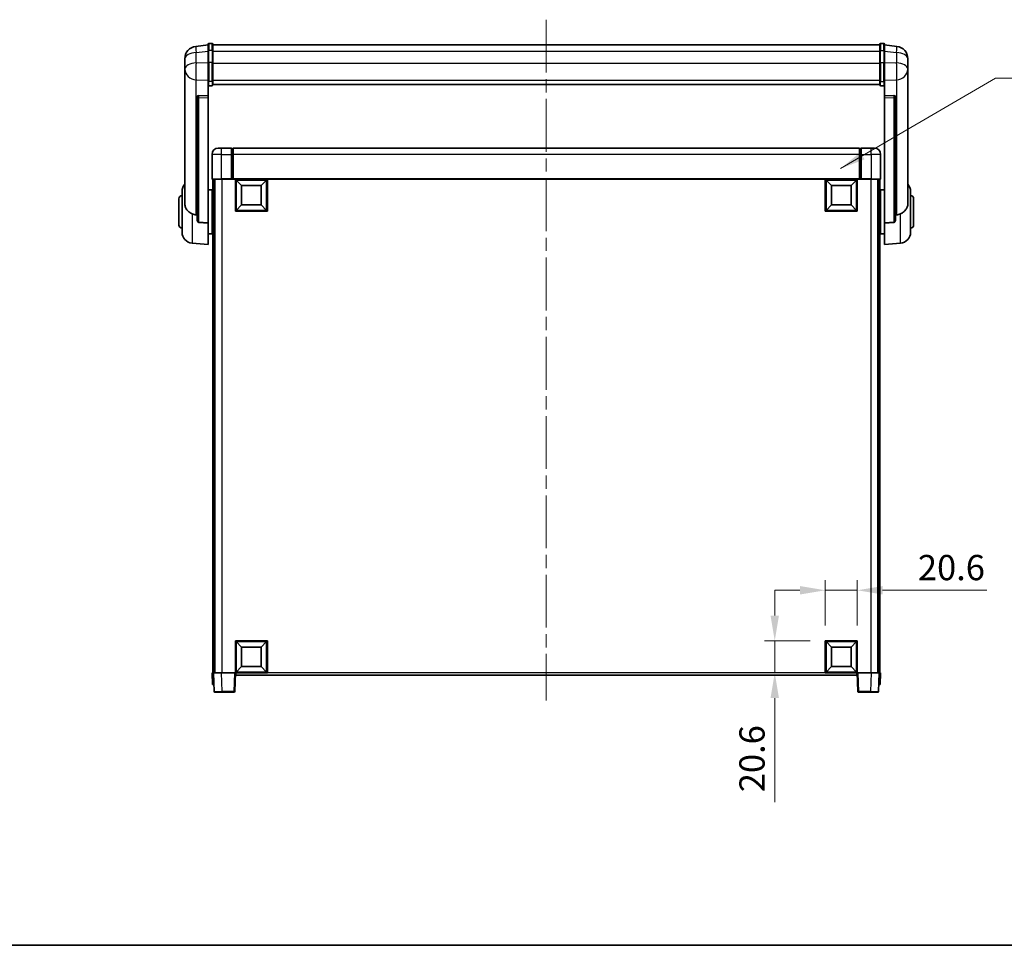
# Model space of a CAD drawing. Units: millimetres. Extents: x 0 to 13168, y 0 to 1827.
# Drawn here: x 2989 to 3622, y 0 to 595 of the extents above; entities that cross this region are included whole.
import ezdxf

# ---------------------------------------------------------------- set-up
doc = ezdxf.new("R2010")
doc.units = ezdxf.units.MM
doc.header["$LTSCALE"] = 6
doc.linetypes.add('CHAIN', pattern=[0.3543, 0.2362, -0.0295, 0.0591, -0.0295])
doc.layers.get('Defpoints').update_dxf_attribs({"lineweight": 25})
for name, color, linetype, lineweight in [('Border (ISO)', 7, 'Continuous', 35), ('Centerline (ISO)', 131, 'Continuous', 18), ('Dimension (ISO)', 7, 'Continuous', 18), ('Symbol (ISO)', 7, 'Continuous', 18), ('Visible (ISO)', 7, 'Continuous', 35), ('Visible Narrow (ISO)', 7, 'Continuous', 25)]:
    doc.layers.add(name, color=color, linetype=linetype, lineweight=lineweight)
doc.styles.add('Note Text (TK)', font='txt')
doc.dimstyles.new('Default - Method 1b (TK)', dxfattribs={"dimscale": 6, "dimtxt": 2.5, "dimasz": 2.5, "dimexe": 1, "dimexo": 1.5, "dimgap": 1, "dimtad": 1, "dimtoh": 1, "dimrnd": 1e-08, "dimdsep": 46, "dimtxsty": 'Note Text (TK)', "dimcen": 0.09, "dimdle": 5, "dimclrd": 100, "dimclre": 100, "dimclrt": 7, "dimadec": 1, "dimazin": 1, "dimtfac": 1, "dimtmove": 0, "dimatfit": 3, "dimfxl": 1, "dimtolj": 1, "dimlwd": -1, "dimlwe": -1, "dimarcsym": 0})
doc.dimstyles.new('Default - Method 1b (TK)$7', dxfattribs={"dimscale": 6, "dimtxt": 2.5, "dimasz": 2.5, "dimexe": 1, "dimexo": 1.5, "dimgap": 1, "dimtad": 1, "dimtoh": 1, "dimrnd": 1e-08, "dimdsep": 46, "dimtxsty": 'Note Text (TK)', "dimcen": 0.09, "dimdle": 5, "dimclrd": 100, "dimclre": 100, "dimclrt": 7, "dimadec": 1, "dimazin": 1, "dimtfac": 1, "dimtmove": 0, "dimatfit": 3, "dimfxl": 1, "dimtolj": 1, "dimlwd": -1, "dimlwe": -1, "dimarcsym": 0})

# ---------------------------------------------------------------- blocks, each defined once
blk = doc.blocks.new('図面枠 tk図枠')
at = {"layer": 'Border (ISO)'}
blk.add_line((14.5, 8), (405.5, 8), dxfattribs=at)
blk = doc.blocks.new('*D70')
at = {"layer": 'Defpoints', "color": 0}
for p in [(3527.94, 228.37), (3507.34, 195.87), (3527.94, 195.87)]:
    blk.add_point(p, dxfattribs=at)
at = {"layer": 'Dimension (ISO)', "color": 100}
for p, q in [((3507.34, 205.62), (3507.34, 234.87)), ((3527.94, 205.62), (3527.94, 234.87)), ((3491.09, 228.37), (3474.84, 228.37)), ((3507.34, 228.37), (3527.94, 228.37)), ((3544.19, 228.37), (3611.21, 228.37))]:
    blk.add_line(p, q, dxfattribs=at)
for points in [[(3491.09, 231.08), (3491.09, 225.66), (3507.34, 228.37)], [(3544.19, 231.08), (3544.19, 225.66), (3527.94, 228.37)]]:
    blk.add_solid(points, dxfattribs=at)
at = {"layer": 'Dimension (ISO)', "color": 7, "insert": (3566.94, 242.99), "char_height": 16.25, "attachment_point": 4, "style": 'Note Text (TK)'}
blk.add_mtext('\\A1;20.6', dxfattribs=at)
blk = doc.blocks.new('*D71')
at = {"layer": 'Defpoints', "color": 0}
for p in [(3474.84, 195.87), (3507.34, 195.87), (3507.34, 175.27)]:
    blk.add_point(p, dxfattribs=at)
at = {"layer": 'Dimension (ISO)', "color": 100}
for p, q in [((3474.84, 212.12), (3474.84, 228.37)), ((3497.59, 195.87), (3468.34, 195.87)), ((3474.84, 195.87), (3474.84, 175.27)), ((3497.59, 175.27), (3468.34, 175.27)), ((3474.84, 159.02), (3474.84, 92.01))]:
    blk.add_line(p, q, dxfattribs=at)
for points in [[(3472.13, 212.12), (3477.55, 212.12), (3474.84, 195.87)], [(3472.13, 159.02), (3477.55, 159.02), (3474.84, 175.27)]]:
    blk.add_solid(points, dxfattribs=at)
at = {"layer": 'Dimension (ISO)', "color": 7, "insert": (3460.22, 98.51), "char_height": 16.25, "attachment_point": 4, "rotation": 90, "style": 'Note Text (TK)'}
blk.add_mtext('\\A1;20.6', dxfattribs=at)

msp = doc.modelspace()

# ---------------------------------------------------------------- linework, layer by layer
at = {"layer": 'Centerline (ISO)', "linetype": 'CHAIN', "ltscale": 23.990969}
msp.add_line((3327.9433, 595.4163), (3327.9433, 157.5192), dxfattribs=at)
at = {"layer": 'Visible (ISO)'}
for p, q in [((3110.4433, 579.1815), (3102.4939, 578.2315)), ((3110.4433, 575.4163), (3110.4433, 579.6663)), ((3112.9433, 580.1663), (3110.9433, 580.1663)), ((3113.4433, 579.6663), (3113.4433, 575.4163)), ((3113.4433, 579.1663), (3542.4433, 579.1663)), ((3542.4433, 575.4163), (3542.4433, 579.6663)), ((3542.9433, 580.1663), (3544.9433, 580.1663)), ((3545.4433, 579.6663), (3545.4433, 575.4163)), ((3545.4433, 579.1815), (3553.3926, 578.2315)), ((3095.4433, 570.288), (3095.4433, 568.4935)), ((3110.4433, 575.4163), (3110.4433, 567.6221)), ((3113.4433, 567.6221), (3113.4433, 575.4163)), ((3542.4433, 575.4163), (3542.4433, 567.6221)), ((3545.4433, 567.6221), (3545.4433, 575.4163)), ((3560.4433, 568.4935), (3560.4433, 570.288)), ((3095.4433, 565.4019), (3095.4433, 567.467)), ((3095.4433, 565.4019), (3095.4433, 563.6074)), ((3095.4433, 563.6074), (3095.4433, 562.5714)), ((3110.4433, 556.0109), (3110.4433, 567.6221)), ((3113.4433, 567.6221), (3113.4433, 556.0109)), ((3542.4433, 556.0109), (3542.4433, 567.6221)), ((3545.4433, 567.6221), (3545.4433, 556.0109)), ((3560.4433, 567.467), (3560.4433, 565.4019)), ((3560.4433, 563.6074), (3560.4433, 565.4019)), ((3560.4433, 562.5714), (3560.4433, 563.6074)), ((3095.4433, 560.7865), (3095.4433, 562.5714)), ((3095.4433, 560.7865), (3095.4433, 477.092)), ((3560.4433, 562.5714), (3560.4433, 560.7865)), ((3560.4433, 477.092), (3560.4433, 560.7865)), ((3110.4433, 556.0109), (3110.4433, 553.424)), ((3110.4433, 553.424), (3110.4433, 546.4439)), ((3112.9433, 552.9054), (3110.9433, 552.9054)), ((3113.4433, 553.424), (3113.4433, 556.0109)), ((3113.4433, 553.8204), (3542.4433, 553.8204)), ((3113.4433, 553.7726), (3542.4433, 553.7726)), ((3542.4433, 556.0109), (3542.4433, 553.424)), ((3542.9433, 552.9054), (3544.9433, 552.9054)), ((3545.4433, 553.424), (3545.4433, 556.0109)), ((3545.4433, 546.4439), (3545.4433, 553.424)), ((3103.4433, 546.2099), (3103.4433, 546.1163)), ((3103.4433, 546.1163), (3103.4433, 466.3909)), ((3110.4433, 546.4439), (3104.3561, 546.6388)), ((3110.4433, 546.4268), (3110.4433, 546.4439)), ((3110.4433, 546.4268), (3110.4433, 545.0741)), ((3110.4433, 464.6671), (3110.4433, 545.0741)), ((3551.5304, 546.6388), (3545.4433, 546.4439)), ((3545.4433, 546.4439), (3545.4433, 546.4268)), ((3545.4433, 545.0741), (3545.4433, 546.4268)), ((3545.4433, 545.0741), (3545.4433, 464.6671)), ((3552.4433, 546.1163), (3552.4433, 546.2099)), ((3552.4433, 466.3909), (3552.4433, 546.1163)), ((3112.9433, 508.7692), (3112.9433, 493.0192)), ((3116.9433, 512.7692), (3118.9433, 512.7692)), ((3125.4433, 512.7692), (3118.9433, 512.7692)), ((3125.4433, 512.7692), (3125.4433, 508.7692)), ((3126.1933, 512.4692), (3125.4433, 512.4692)), ((3125.4433, 493.0192), (3125.4433, 508.7692)), ((3529.4433, 512.7692), (3126.4433, 512.7692)), ((3126.4433, 508.7692), (3126.4433, 512.7692)), ((3126.4433, 508.7692), (3126.4433, 493.0692)), ((3529.4433, 512.7692), (3529.4433, 508.7692)), ((3529.4433, 493.0692), (3529.4433, 508.7692)), ((3529.6933, 512.4692), (3530.4433, 512.4692)), ((3530.4433, 508.7692), (3530.4433, 512.7692)), ((3536.9433, 512.7692), (3530.4433, 512.7692)), ((3530.4433, 508.7692), (3530.4433, 493.0192)), ((3536.9433, 512.7692), (3538.9433, 512.7692)), ((3542.9433, 493.0192), (3542.9433, 508.7692)), ((3118.9433, 492.7692), (3113.1933, 492.7692)), ((3113.4433, 492.7692), (3113.4433, 175.2692)), ((3114.4433, 492.7692), (3114.4433, 175.2692)), ((3114.6933, 492.7692), (3114.6933, 175.2692)), ((3118.9433, 492.7692), (3125.4433, 492.7692)), ((3125.4433, 493.0192), (3125.4433, 492.7692)), ((3126.1933, 492.7692), (3125.4433, 492.7692)), ((3126.4433, 492.7692), (3126.1933, 492.7692)), ((3126.4433, 492.7692), (3126.4433, 493.0692)), ((3529.4433, 492.7692), (3126.4433, 492.7692)), ((3127.9433, 472.1692), (3127.9433, 492.7692)), ((3131.9933, 488.7192), (3128.4433, 492.2692)), ((3128.4433, 472.6692), (3128.4433, 492.2692)), ((3128.4433, 492.2692), (3148.0433, 492.2692)), ((3131.9933, 476.2192), (3131.9933, 488.7192)), ((3131.9933, 488.7192), (3144.4933, 488.7192)), ((3144.4933, 488.7192), (3148.0433, 492.2692)), ((3144.4933, 488.7192), (3144.4933, 476.2192)), ((3148.0433, 492.2692), (3148.0433, 472.6692)), ((3148.5433, 492.7692), (3148.5433, 472.1692)), ((3507.3433, 472.1692), (3507.3433, 492.7692)), ((3511.3933, 488.7192), (3507.8433, 492.2692)), ((3507.8433, 472.6692), (3507.8433, 492.2692)), ((3507.8433, 492.2692), (3527.4433, 492.2692)), ((3511.3933, 476.2192), (3511.3933, 488.7192)), ((3511.3933, 488.7192), (3523.8933, 488.7192)), ((3523.8933, 488.7192), (3527.4433, 492.2692)), ((3523.8933, 488.7192), (3523.8933, 476.2192)), ((3527.4433, 492.2692), (3527.4433, 472.6692)), ((3527.9433, 492.7692), (3527.9433, 472.1692)), ((3529.4433, 493.0692), (3529.4433, 492.7692)), ((3529.6933, 492.7692), (3529.4433, 492.7692)), ((3530.4433, 492.7692), (3529.6933, 492.7692)), ((3530.4433, 492.7692), (3530.4433, 493.0192)), ((3530.4433, 492.7692), (3536.9433, 492.7692)), ((3542.6933, 492.7692), (3536.9433, 492.7692)), ((3541.1933, 492.7692), (3541.1933, 175.2692)), ((3541.4433, 492.7692), (3541.4433, 175.2692)), ((3542.4433, 492.7692), (3542.4433, 175.2692)), ((3093.6933, 458.6489), (3093.6933, 484.8894)), ((3110.4433, 485.9192), (3112.9433, 485.9192)), ((3112.9433, 457.6192), (3112.9433, 485.9192)), ((3112.9433, 484.2692), (3113.4433, 484.2692)), ((3542.9433, 484.2692), (3542.4433, 484.2692)), ((3542.9433, 485.9192), (3542.9433, 457.6192)), ((3545.4433, 485.9192), (3542.9433, 485.9192)), ((3562.1933, 484.8894), (3562.1933, 458.6489)), ((3091.6933, 463.2692), (3091.6933, 480.2692)), ((3112.9433, 479.2692), (3113.4433, 479.2692)), ((3131.9933, 476.2192), (3128.4433, 472.6692)), ((3144.4933, 476.2192), (3131.9933, 476.2192)), ((3144.4933, 476.2192), (3148.0433, 472.6692)), ((3511.3933, 476.2192), (3507.8433, 472.6692)), ((3523.8933, 476.2192), (3511.3933, 476.2192)), ((3523.8933, 476.2192), (3527.4433, 472.6692)), ((3542.9433, 479.2692), (3542.4433, 479.2692)), ((3564.1933, 480.2692), (3564.1933, 463.2692)), ((3148.5433, 472.1692), (3127.9433, 472.1692)), ((3148.0433, 472.6692), (3128.4433, 472.6692)), ((3527.9433, 472.1692), (3507.3433, 472.1692)), ((3527.4433, 472.6692), (3507.8433, 472.6692)), ((3110.4433, 464.6671), (3110.4433, 450.7692)), ((3112.9433, 464.2692), (3113.4433, 464.2692)), ((3542.9433, 464.2692), (3542.4433, 464.2692)), ((3545.4433, 450.7692), (3545.4433, 464.6671)), ((3110.4433, 457.6192), (3112.9433, 457.6192)), ((3112.9433, 459.2692), (3113.4433, 459.2692)), ((3542.9433, 459.2692), (3542.4433, 459.2692)), ((3545.4433, 457.6192), (3542.9433, 457.6192)), ((3100.0832, 451.6756), (3110.4433, 450.7692)), ((3555.8034, 451.6756), (3545.4433, 450.7692)), ((3127.9433, 175.2692), (3127.9433, 195.8692)), ((3127.9433, 195.8692), (3148.5433, 195.8692)), ((3131.9933, 191.8192), (3128.4433, 195.3692)), ((3128.4433, 175.7692), (3128.4433, 195.3692)), ((3128.4433, 195.3692), (3148.0433, 195.3692)), ((3131.9933, 179.3192), (3131.9933, 191.8192)), ((3131.9933, 191.8192), (3144.4933, 191.8192)), ((3144.4933, 191.8192), (3148.0433, 195.3692)), ((3144.4933, 191.8192), (3144.4933, 179.3192)), ((3148.0433, 195.3692), (3148.0433, 175.7692)), ((3148.5433, 195.8692), (3148.5433, 175.2692)), ((3507.3433, 175.2692), (3507.3433, 195.8692)), ((3507.3433, 195.8692), (3527.9433, 195.8692)), ((3511.3933, 191.8192), (3507.8433, 195.3692)), ((3507.8433, 175.7692), (3507.8433, 195.3692)), ((3507.8433, 195.3692), (3527.4433, 195.3692)), ((3511.3933, 179.3192), (3511.3933, 191.8192)), ((3511.3933, 191.8192), (3523.8933, 191.8192)), ((3523.8933, 191.8192), (3527.4433, 195.3692)), ((3523.8933, 191.8192), (3523.8933, 179.3192)), ((3527.4433, 195.3692), (3527.4433, 175.7692)), ((3527.9433, 195.8692), (3527.9433, 175.2692)), ((3131.9933, 179.3192), (3128.4433, 175.7692)), ((3144.4933, 179.3192), (3131.9933, 179.3192)), ((3144.4933, 179.3192), (3148.0433, 175.7692)), ((3511.3933, 179.3192), (3507.8433, 175.7692)), ((3523.8933, 179.3192), (3511.3933, 179.3192)), ((3523.8933, 179.3192), (3527.4433, 175.7692)), ((3112.9433, 175.2692), (3113.9427, 175.2692)), ((3112.9433, 175.2692), (3113.2052, 167.7692)), ((3113.9427, 175.2692), (3113.9433, 175.2692)), ((3113.9433, 175.2692), (3118.9402, 175.2692)), ((3113.9433, 175.2692), (3114.3629, 163.2517)), ((3118.9402, 175.2692), (3127.4436, 175.2692)), ((3127.4436, 175.2692), (3127.9433, 175.2692)), ((3127.5236, 163.2517), (3127.9433, 175.2692)), ((3148.5433, 175.2692), (3127.9433, 175.2692)), ((3128.1933, 173.7692), (3128.1933, 175.2692)), ((3527.6933, 173.7692), (3128.1933, 173.7692)), ((3148.0433, 175.7692), (3128.4433, 175.7692)), ((3527.9433, 175.2692), (3507.3433, 175.2692)), ((3527.4433, 175.7692), (3507.8433, 175.7692)), ((3527.6933, 175.2692), (3527.6933, 173.7692)), ((3527.9433, 175.2692), (3528.443, 175.2692)), ((3527.9433, 175.2692), (3528.3629, 163.2517)), ((3528.443, 175.2692), (3536.9463, 175.2692)), ((3536.9463, 175.2692), (3541.9433, 175.2692)), ((3541.5236, 163.2517), (3541.9433, 175.2692)), ((3541.9433, 175.2692), (3541.9439, 175.2692)), ((3541.9439, 175.2692), (3542.9433, 175.2692)), ((3542.6814, 167.7692), (3542.9433, 175.2692)), ((3114.2046, 167.7692), (3113.2052, 167.7692)), ((3114.2046, 167.7692), (3114.2052, 167.7692)), ((3541.6814, 167.7692), (3541.682, 167.7692)), ((3542.6814, 167.7692), (3541.682, 167.7692)), ((3119.3599, 162.7692), (3114.8626, 162.7692)), ((3119.3599, 162.7692), (3127.0239, 162.7692)), ((3528.8626, 162.7692), (3536.5267, 162.7692)), ((3541.0239, 162.7692), (3536.5267, 162.7692))]:
    msp.add_line(p, q, dxfattribs=at)
for centre, radius, start, end in [((3103.4433, 570.288), 8, 96.8151935, 180), ((3110.9433, 579.6663), 0.5, 90, 180), ((3112.9433, 579.6663), 0.5, 0, 90), ((3542.9433, 579.6663), 0.5, 90, 180), ((3544.9433, 579.6663), 0.5, 0, 90), ((3552.4433, 570.288), 8, 0, 83.1848065), ((3116.9433, 508.7692), 4, 90, 180), ((3126.1933, 512.2192), 0.25, 0, 90), ((3529.6933, 512.2192), 0.25, 90, 180), ((3538.9433, 508.7692), 4, 0, 90), ((3100.6933, 484.8894), 7, 138.5903779, 180), ((3113.1933, 493.0192), 0.25, 180, 270), ((3542.6933, 493.0192), 0.25, 270, 0), ((3555.1933, 484.8894), 7, 0, 41.4096221), ((3093.6933, 480.2692), 2, 90, 180), ((3562.1933, 480.2692), 2, 0, 90), ((3093.6933, 463.2692), 2, 180, 270), ((3562.1933, 463.2692), 2, 270, 0), ((3100.6933, 458.6489), 7, 180, 265), ((3555.1933, 458.6489), 7, 275, 0), ((3114.8626, 163.2692), 0.5, 182, 270), ((3127.0239, 163.2692), 0.5, 270, 358), ((3528.8626, 163.2692), 0.5, 182, 270), ((3541.0239, 163.2692), 0.5, 270, 358)]:
    msp.add_arc(centre, radius, start, end, dxfattribs=at)
for centre, major_axis, start_param, end_param in [((3104.4433, 546.1341), (-0.9988, 0.1006), 4.84961641, 6.33314627), ((3551.4433, 546.1341), (0.9988, 0.1006), 6.23322434, 7.7167542)]:
    msp.add_ellipse(centre, major_axis=major_axis, ratio=0.49621143, start_param=start_param, end_param=end_param, dxfattribs=at)
for points, knots in [([(3095.4433, 568.4935), (3095.4433, 568.4392), (3095.4436, 568.3823), (3095.4466, 567.9895), (3095.4529, 567.5748), (3095.4529, 566.7136), (3095.4466, 566.2062), (3095.4436, 565.5895), (3095.4433, 565.4957), (3095.4433, 565.4019)], [4.535339596, 4.535339596, 4.535339596, 4.535339596, 4.561894963, 4.561894963, 4.711051305, 4.711051305, 4.860207647, 4.860207647, 4.886763014, 4.886763014, 4.886763014, 4.886763014]), ([(3095.4433, 567.467), (3095.4433, 567.544), (3095.4436, 567.6194), (3095.4448, 567.8085), (3095.4458, 567.9192), (3095.4469, 568.0239)], [4.5353395957, 4.5353395957, 4.5353395957, 4.5353395957, 4.5618949629, 4.5618949629, 4.6038245845, 4.6038245845, 4.6038245845, 4.6038245845]), ([(3560.4433, 565.4019), (3560.4433, 565.4957), (3560.443, 565.5895), (3560.4399, 566.2062), (3560.4336, 566.7136), (3560.4336, 567.5748), (3560.4399, 567.9895), (3560.443, 568.3823), (3560.4433, 568.4392), (3560.4433, 568.4935)], [4.535339596, 4.535339596, 4.535339596, 4.535339596, 4.561894963, 4.561894963, 4.711051305, 4.711051305, 4.860207647, 4.860207647, 4.886763014, 4.886763014, 4.886763014, 4.886763014]), ([(3560.4397, 568.0239), (3560.4407, 567.9192), (3560.4418, 567.8085), (3560.443, 567.6194), (3560.4433, 567.544), (3560.4433, 567.467)], [4.818278025, 4.818278025, 4.818278025, 4.818278025, 4.8602076466, 4.8602076466, 4.8867630138, 4.8867630138, 4.8867630138, 4.8867630138]), ([(3095.4433, 562.5714), (3095.4433, 562.4944), (3095.4436, 562.419), (3095.4466, 561.9336), (3095.4529, 561.5872), (3095.4529, 561.09), (3095.4466, 560.904), (3095.4436, 560.8066), (3095.4433, 560.7949), (3095.4433, 560.7865)], [4.535339596, 4.535339596, 4.535339596, 4.535339596, 4.561894963, 4.561894963, 4.711051305, 4.711051305, 4.860207647, 4.860207647, 4.886763014, 4.886763014, 4.886763014, 4.886763014]), ([(3560.4433, 560.7865), (3560.4433, 560.7949), (3560.443, 560.8066), (3560.4399, 560.904), (3560.4336, 561.09), (3560.4336, 561.5872), (3560.4399, 561.9336), (3560.443, 562.419), (3560.4433, 562.4944), (3560.4433, 562.5714)], [4.535339596, 4.535339596, 4.535339596, 4.535339596, 4.561894963, 4.561894963, 4.711051305, 4.711051305, 4.860207647, 4.860207647, 4.886763014, 4.886763014, 4.886763014, 4.886763014]), ([(3110.4433, 553.424), (3110.4433, 553.4229), (3110.4433, 553.4219), (3110.4435, 553.3832), (3110.4476, 553.3458), (3110.4636, 553.2727), (3110.4754, 553.2371), (3110.5182, 553.1427), (3110.5568, 553.0878), (3110.6507, 552.9985), (3110.7042, 552.9638), (3110.8203, 552.9173), (3110.8814, 552.9054), (3110.9433, 552.9054)], [-0.0809227639, -0.0809227639, -0.0809227639, -0.0809227639, -0.0805886357, -0.0805886357, -0.0691479127, -0.0691479127, -0.0577655589, -0.0577655589, -0.0376220805, -0.0376220805, -0.0185556094, -0.0185556094, 0, 0, 0, 0]), ([(3112.9433, 552.9054), (3113.0051, 552.9054), (3113.0662, 552.9173), (3113.1823, 552.9638), (3113.2358, 552.9985), (3113.3297, 553.0878), (3113.3683, 553.1427), (3113.4111, 553.2371), (3113.4229, 553.2727), (3113.4389, 553.3458), (3113.443, 553.3832), (3113.4433, 553.4219), (3113.4433, 553.4229), (3113.4433, 553.424)], [-0.0807455701, -0.0807455701, -0.0807455701, -0.0807455701, -0.0621538264, -0.0621538264, -0.0430502261, -0.0430502261, -0.0228675214, -0.0228675214, -0.011463002, -0.011463002, 0, 0, 0.0003347789, 0.0003347789, 0.0003347789, 0.0003347789]), ([(3542.4433, 553.424), (3542.4433, 553.4229), (3542.4433, 553.4219), (3542.4435, 553.3832), (3542.4476, 553.3458), (3542.4636, 553.2727), (3542.4754, 553.2371), (3542.5182, 553.1427), (3542.5568, 553.0878), (3542.6507, 552.9985), (3542.7042, 552.9638), (3542.8203, 552.9173), (3542.8814, 552.9054), (3542.9433, 552.9054)], [-0.0809227639, -0.0809227639, -0.0809227639, -0.0809227639, -0.0805886357, -0.0805886357, -0.0691479127, -0.0691479127, -0.0577655589, -0.0577655589, -0.0376220805, -0.0376220805, -0.0185556094, -0.0185556094, 0, 0, 0, 0]), ([(3545.4433, 553.424), (3545.4433, 553.4229), (3545.4433, 553.4219), (3545.443, 553.3832), (3545.4389, 553.3458), (3545.4229, 553.2727), (3545.4111, 553.2371), (3545.3683, 553.1427), (3545.3297, 553.0878), (3545.2358, 552.9985), (3545.1823, 552.9638), (3545.0662, 552.9173), (3545.0051, 552.9054), (3544.9433, 552.9054)], [-0.0003347789, -0.0003347789, -0.0003347789, -0.0003347789, 0, 0, 0.011463002, 0.011463002, 0.0228675214, 0.0228675214, 0.0430502261, 0.0430502261, 0.0621538264, 0.0621538264, 0.0807455701, 0.0807455701, 0.0807455701, 0.0807455701]), ([(3100.0832, 470.5105), (3099.5685, 470.7688), (3099.074, 471.0592), (3097.8616, 471.9118), (3097.2174, 472.5136), (3096.257, 473.802), (3095.9186, 474.463), (3095.6041, 475.5377), (3095.532, 475.897), (3095.4585, 476.5395), (3095.4433, 476.8133), (3095.4433, 477.092)], [-8.358650844, -8.358650844, -8.358650844, -8.358650844, -8.190003506, -8.190003506, -7.917688575, -7.917688575, -7.676295197, -7.676295197, -7.560988477, -7.560988477, -7.477759094, -7.477759094, -7.477759094, -7.477759094]), ([(3560.4433, 477.092), (3560.4433, 476.8556), (3560.4323, 476.6231), (3560.3761, 476.0386), (3560.3157, 475.6962), (3560.0592, 474.7145), (3559.7912, 474.1177), (3558.9408, 472.8007), (3558.2697, 472.1116), (3556.9293, 471.1283), (3556.3787, 470.7993), (3555.8034, 470.5105)], [-5.27158626, -5.27158626, -5.27158626, -5.27158626, -5.18721863, -5.18721863, -5.05628435, -5.05628435, -4.79921142, -4.79921142, -4.44219969, -4.44219969, -4.22248819, -4.22248819, -4.22248819, -4.22248819]), ([(3102.746, 469.793), (3101.8529, 469.8406), (3100.9329, 470.0857), (3100.0904, 470.5068), (3100.0868, 470.5086), (3100.0832, 470.5105)], [2.57632281, 2.57632281, 2.57632281, 2.57632281, 2.843099825, 2.843099825, 2.844244962, 2.844244962, 2.844244962, 2.844244962]), ([(3555.8034, 470.5105), (3555.7998, 470.5086), (3555.7962, 470.5068), (3554.9537, 470.0857), (3554.0336, 469.8406), (3553.1405, 469.793)], [2.102258604, 2.102258604, 2.102258604, 2.102258604, 2.10340374, 2.10340374, 2.370180755, 2.370180755, 2.370180755, 2.370180755]), ([(3104.3561, 465.0256), (3104.3014, 465.0288), (3104.2464, 465.0388), (3104.1329, 465.074), (3104.0747, 465.101), (3103.9114, 465.2015), (3103.8177, 465.2954), (3103.6355, 465.5404), (3103.5544, 465.7204), (3103.4628, 466.0685), (3103.4435, 466.234), (3103.4433, 466.3909)], [0.3759847, 0.3759847, 0.3759847, 0.3759847, 0.392440242, 0.392440242, 0.410914798, 0.410914798, 0.44786391, 0.44786391, 0.504486619, 0.504486619, 0.552148681, 0.552148681, 0.552148681, 0.552148681]), ([(3552.4433, 466.3909), (3552.443, 466.234), (3552.4237, 466.0685), (3552.3321, 465.7204), (3552.2511, 465.5404), (3552.0689, 465.2954), (3551.9751, 465.2015), (3551.8118, 465.101), (3551.7536, 465.074), (3551.6401, 465.0388), (3551.5852, 465.0288), (3551.5304, 465.0256)], [0.192845303, 0.192845303, 0.192845303, 0.192845303, 0.240507365, 0.240507365, 0.297130074, 0.297130074, 0.334079186, 0.334079186, 0.352553742, 0.352553742, 0.369009283, 0.369009283, 0.369009283, 0.369009283])]:
    msp.add_open_spline(points, degree=3, knots=knots, dxfattribs=at)
for points in [[(3103.4433, 469.7558), (3103.0943, 469.7744), (3102.746, 469.793)], [(3553.1405, 469.793), (3552.7922, 469.7744), (3552.4433, 469.7558)], [(3104.3561, 465.0255), (3107.3776, 464.848), (3110.4433, 464.6671)], [(3545.4433, 464.6671), (3548.5089, 464.848), (3551.5304, 465.0255)]]:
    msp.add_open_spline(points, degree=2, dxfattribs=at)
at = {"layer": 'Visible Narrow (ISO)'}
for p, q in [((3110.9433, 580.1663), (3110.9433, 575.6663)), ((3112.9433, 575.6663), (3112.9433, 580.1663)), ((3542.9433, 580.1663), (3542.9433, 575.6663)), ((3544.9433, 575.6663), (3544.9433, 580.1663)), ((3102.746, 574.2728), (3110.4433, 575.1927)), ((3102.746, 567.5922), (3102.746, 574.2728)), ((3110.9433, 567.8721), (3110.9433, 575.6663)), ((3112.9433, 575.6663), (3110.9433, 575.6663)), ((3112.9433, 575.6663), (3112.9433, 567.8721)), ((3113.4433, 575.1663), (3542.4433, 575.1663)), ((3542.9433, 567.8721), (3542.9433, 575.6663)), ((3542.9433, 575.6663), (3544.9433, 575.6663)), ((3544.9433, 575.6663), (3544.9433, 567.8721)), ((3545.4433, 575.1927), (3553.1405, 574.2728)), ((3553.1405, 574.2728), (3553.1405, 567.5922)), ((3110.4433, 567.3457), (3102.746, 567.5922)), ((3110.9433, 567.8721), (3110.9433, 555.5779)), ((3112.9433, 567.8721), (3110.9433, 567.8721)), ((3112.9433, 555.5779), (3112.9433, 567.8721)), ((3113.4433, 567.3721), (3542.4433, 567.3721)), ((3542.9433, 567.8721), (3542.9433, 555.5779)), ((3542.9433, 567.8721), (3544.9433, 567.8721)), ((3544.9433, 555.5779), (3544.9433, 567.8721)), ((3553.1405, 567.5922), (3545.4433, 567.3457)), ((3102.746, 556.7056), (3110.4433, 556.4591)), ((3102.746, 469.793), (3102.746, 556.7056)), ((3110.9433, 552.9054), (3110.9433, 555.5779)), ((3112.9433, 555.5779), (3110.9433, 555.5779)), ((3112.9433, 555.5779), (3112.9433, 552.9054)), ((3113.4433, 556.4439), (3542.4433, 556.4439)), ((3542.9433, 552.9054), (3542.9433, 555.5779)), ((3542.9433, 555.5779), (3544.9433, 555.5779)), ((3544.9433, 555.5779), (3544.9433, 552.9054)), ((3545.4433, 556.4591), (3553.1405, 556.7056)), ((3553.1405, 556.7056), (3553.1405, 469.793)), ((3104.3561, 546.6144), (3104.3561, 546.6388)), ((3110.4433, 546.4268), (3104.3561, 546.6144)), ((3104.3561, 545.2617), (3110.4433, 545.0741)), ((3104.3561, 465.0255), (3104.3561, 545.2617)), ((3551.5304, 546.6144), (3545.4433, 546.4268)), ((3545.4433, 545.0741), (3551.5304, 545.2617)), ((3551.5304, 546.6388), (3551.5304, 546.6144)), ((3551.5304, 545.2617), (3551.5304, 465.0255)), ((3118.9433, 508.7692), (3112.9433, 508.7692)), ((3118.9433, 508.7692), (3118.9433, 512.7692)), ((3118.9433, 493.0192), (3118.9433, 508.7692)), ((3118.9433, 508.7692), (3125.4433, 508.7692)), ((3126.1933, 508.7692), (3125.4433, 508.7692)), ((3126.1933, 508.7692), (3126.1933, 512.4692)), ((3126.4433, 508.7692), (3126.1933, 508.7692)), ((3126.1933, 508.7692), (3126.1933, 492.7692)), ((3529.4433, 508.7692), (3126.4433, 508.7692)), ((3529.4433, 508.7692), (3529.6933, 508.7692)), ((3529.6933, 512.4692), (3529.6933, 508.7692)), ((3529.6933, 508.7692), (3530.4433, 508.7692)), ((3529.6933, 492.7692), (3529.6933, 508.7692)), ((3530.4433, 508.7692), (3536.9433, 508.7692)), ((3536.9433, 508.7692), (3536.9433, 512.7692)), ((3536.9433, 508.7692), (3536.9433, 493.0192)), ((3542.9433, 508.7692), (3536.9433, 508.7692)), ((3112.9433, 493.0192), (3118.9433, 493.0192)), ((3118.9433, 493.0192), (3118.9433, 492.7692)), ((3125.4433, 493.0192), (3118.9433, 493.0192)), ((3119.1933, 492.7692), (3119.1933, 175.2692)), ((3529.4433, 493.0692), (3126.4433, 493.0692)), ((3536.9433, 493.0192), (3530.4433, 493.0192)), ((3536.6933, 492.7692), (3536.6933, 175.2692)), ((3536.9433, 493.0192), (3536.9433, 492.7692)), ((3536.9433, 493.0192), (3542.9433, 493.0192)), ((3100.0832, 470.5105), (3100.0832, 451.6756)), ((3555.8034, 451.6756), (3555.8034, 470.5105)), ((3114.2046, 167.7692), (3113.9427, 175.2692)), ((3119.3599, 163.2517), (3118.9402, 175.2692)), ((3127.4436, 175.2692), (3127.0239, 163.2517)), ((3507.3433, 175.2692), (3148.5433, 175.2692)), ((3528.8626, 163.2517), (3528.443, 175.2692)), ((3536.9463, 175.2692), (3536.5267, 163.2517)), ((3541.9439, 175.2692), (3541.682, 167.7692)), ((3119.3599, 163.2517), (3119.3599, 162.7692)), ((3127.0239, 163.2517), (3119.3599, 163.2517)), ((3127.0239, 163.2517), (3127.0239, 162.7692)), ((3528.8626, 162.7692), (3528.8626, 163.2517)), ((3536.5267, 163.2517), (3528.8626, 163.2517)), ((3536.5267, 163.2517), (3536.5267, 162.7692))]:
    msp.add_line(p, q, dxfattribs=at)
for centre, major_axis, ratio, start_param, end_param in [((3103.4433, 570.288), (-0.9493, 7.9435), 0.03178074, 0, 1.04150662), ((3552.4433, 570.288), (0.9493, 7.9435), 0.03178074, 5.24167868, 6.28318531), ((3103.4433, 570.288), (-8, 0), 0.5, 4.79965544, 6.28318531), ((3110.9433, 575.4163), (-0.5, 0), 0.5, 4.71238898, 6.28318531), ((3112.9433, 575.4163), (0.5, 0), 0.5, 0, 1.57079633), ((3542.9433, 575.4163), (-0.5, 0), 0.5, 4.71238898, 6.28318531), ((3544.9433, 575.4163), (0.5, 0), 0.5, 0, 1.57079633), ((3552.4433, 570.288), (8, 0), 0.5, 0, 1.48352986), ((3103.4433, 563.6074), (-8, 0), 0.5, 4.79965544, 6.28318531), ((3103.4433, 563.6074), (-8, 0), 0.8660254, 0, 1.48352986), ((3103.4433, 563.6074), (0.2561, 7.9959), 0.11860733, 1.05290097, 2.6161011), ((3110.9433, 567.6221), (-0.5, 0), 0.5, 4.71238898, 6.28318531), ((3112.9433, 567.6221), (0.5, 0), 0.5, 0, 1.57079633), ((3542.9433, 567.6221), (-0.5, 0), 0.5, 4.71238898, 6.28318531), ((3544.9433, 567.6221), (0.5, 0), 0.5, 0, 1.57079633), ((3552.4433, 563.6074), (8, 0), 0.5, 0, 1.48352986), ((3552.4433, 563.6074), (0.2561, -7.9959), 0.11860733, 0.52549155, 2.08869168), ((3552.4433, 563.6074), (8, 0), 0.8660254, 4.79965544, 6.28318531), ((3110.9433, 556.0109), (-0.5, 0), 0.8660254, 0, 1.57079633), ((3112.9433, 556.0109), (0.5, 0), 0.8660254, 4.71238898, 6.28318531), ((3542.9433, 556.0109), (-0.5, 0), 0.8660254, 0, 1.57079633), ((3544.9433, 556.0109), (0.5, 0), 0.8660254, 4.71238898, 6.28318531), ((3104.4433, 546.1163), (-1, 0), 0.5, 4.79965544, 6.28318531), ((3104.4433, 546.1163), (-1, 0), 0.85787354, 0, 1.48352986), ((3104.4433, 546.1163), (0.0308, 0.9995), 0.11792885, 1.05275816, 2.59999854), ((3551.4433, 546.1163), (1, 0), 0.5, 0, 1.48352986), ((3551.4433, 546.1163), (0.0308, -0.9995), 0.11792885, 0.54159411, 2.08883449), ((3551.4433, 546.1163), (1, 0), 0.85787354, 4.79965544, 6.28318531), ((3119.3654, 163.2692), (-5.0024, -0.0174), 0.00348438, 0.00010951, 1.56968786), ((3127.0239, 163.2692), (0.4997, -0.0174), 0.03487826, 4.71360696, 6.28318531), ((3528.8626, 163.2692), (-0.4997, -0.0174), 0.03487826, 0, 1.56957835), ((3536.5212, 163.2692), (-5.0024, 0.0174), 0.00348438, 1.5719048, 3.14148316)]:
    msp.add_ellipse(centre, major_axis=major_axis, ratio=ratio, start_param=start_param, end_param=end_param, dxfattribs=at)

# ---------------------------------------------------------------- block references
at = {"xscale": 6.5, "yscale": 6.5, "zscale": 6.5}
msp.add_blockref('図面枠 tk図枠', (2261.75, -52), dxfattribs=at)

# ---------------------------------------------------------------- dimensions: what is measured, and where the dimension line sits
at = {"layer": 'Dimension (ISO)', "color": 100}
for base, p1, p2, angle, picture, middle in [((3527.9433, 228.3692), (3507.3433, 195.8692), (3527.9433, 195.8692), 180, '*D70', (3585.8247, 228.3692)), ((3474.8433, 195.8692), (3507.3433, 175.2692), (3507.3433, 195.8692), 90, '*D71', (3474.8433, 117.3878))]:
    dim = msp.add_linear_dim(base=base, p1=p1, p2=p2, angle=angle, dimstyle='Default - Method 1b (TK)', override={"dimscale": 0, "dimtxt": 16.25, "dimasz": 16.25, "dimexe": 6.5, "dimexo": 9.75, "dimgap": 6.5, "dimtoh": 0, "dimdec": 2, "dimcen": 0.585, "dimtol": 0, "dimlim": 0, "dimtp": 0, "dimtm": 0, "dimtdec": 2, "dimtofl": 1, "dimatfit": 1}, dxfattribs=at)
    dim.commit()
    dim.dimension.update_dxf_attribs({"geometry": picture, "text_midpoint": middle, "dimtype": 160})

# ---------------------------------------------------------------- leaders
at = {"layer": 'Symbol (ISO)', "color": 100, "annotation_type": 0, "has_hookline": 1, "hookline_direction": 0, "text_width": 323.9844}
msp.add_leader([(3517.2441, 499.6821), (3616.7956, 557.7224), (3633.0456, 557.7224)], dimstyle='Default - Method 1b (TK)$7', override={"dimscale": 0, "dimtxt": 16.25, "dimasz": 16.25, "dimgap": 0, "dimtad": 1}, dxfattribs=at)

doc.saveas('drawing.dxf')
